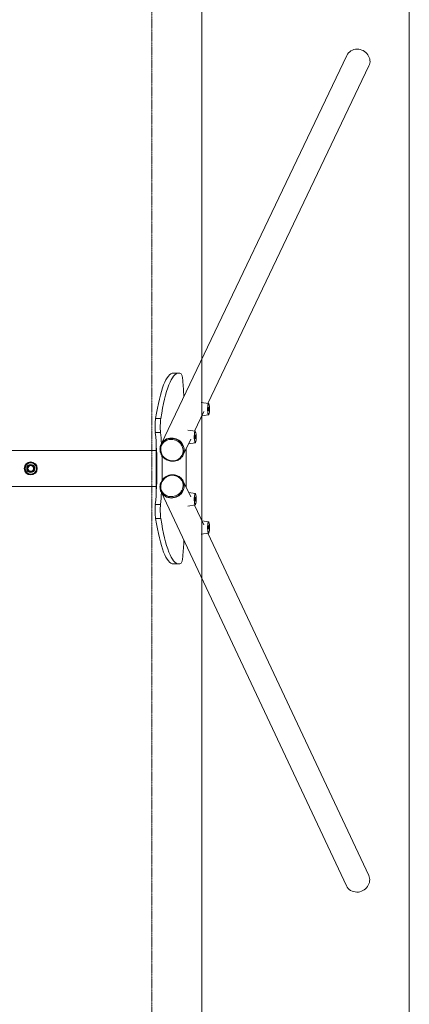
# Model space of a CAD drawing. Units: millimetres. Extents: x -3755 to 7478, y -6312 to 4620.
# Drawn here: x 2474 to 3430, y -317 to 2103 of the extents above; entities that cross this region are included whole.
import ezdxf

# ---------------------------------------------------------------- set-up
doc = ezdxf.new("R2010")
doc.units = ezdxf.units.MM
doc.header["$MEASUREMENT"] = 0
doc.linetypes.add('CENTERX2', pattern=[4, 2.5, -0.5, 0.5, -0.5])
doc.linetypes.add('DASHEDX2', pattern=[1.5, 1, -0.5])
for name, color, linetype, lineweight in [('PRO_Circulation Area', 190, 'DASHEDX2', 20), ('PRO_Equipment', 7, 'Continuous', 20), ('PRO_Free Space', 104, 'CENTERX2', 20), ('PRO_Impact Area', 6, 'DASHEDX2', 20)]:
    doc.layers.add(name, color=color, linetype=linetype, lineweight=lineweight)

msp = doc.modelspace()

# ---------------------------------------------------------------- linework, layer by layer
at = {"layer": 'PRO_Circulation Area'}
msp.add_lwpolyline([(2920.7, -2620), (3430.2, -2620), (3430.2, 4620), (2920.7, 4620)], dxfattribs=at)
at = {"layer": 'PRO_Equipment'}
for p, q in [((3276.8, 2015.5), (2820.7, 1059.6)), ((2935.5, 1160.1), (3331.2, 1989.6)), ((2850.9, 1234.6), (2863.7, 1234.6)), ((2850.9, 1234.6), (2863.7, 1234.6)), ((2850.9, 1234.6), (2863.7, 1234.6)), ((2850.9, 1234.6), (2863.7, 1234.6)), ((2850.9, 1234.6), (2863.7, 1234.6)), ((2937.4, 1159.8), (2919, 1162.5)), ((2902.8, 1091.7), (2926, 1140.3)), ((2937.5, 1149.7), (2936.6, 1150.7)), ((2807.2, 1123.1), (2820, 1123.1)), ((2807.2, 1123.1), (2820, 1123.1)), ((2807.2, 1123.1), (2820, 1123.1)), ((2807.2, 1123.1), (2820, 1123.1)), ((2807.2, 1123.1), (2820, 1123.1)), ((2920.8, 1129.3), (2937.4, 1131.7)), ((2904.8, 1091.4), (2886.3, 1094.1)), ((2806.5, 1088.2), (2819.3, 1088.2)), ((2806.5, 1088.2), (2819.3, 1088.2)), ((2806.5, 1088.2), (2819.3, 1088.2)), ((2806.5, 1088.2), (2819.3, 1088.2)), ((2806.5, 1088.2), (2819.3, 1088.2)), ((2875.1, 1033.6), (2893.4, 1071.9)), ((2904.9, 1081.3), (2904, 1082.3)), ((492.3, 1044.5), (2808.9, 1044.5)), ((2808.9, 1057.1), (2808.9, 942.9)), ((2820.8, 1059.5), (2820.5, 1058.8)), ((2888.1, 1060.9), (2904.8, 1063.3)), ((2874.7, 1033), (2875, 1033.7)), ((2875.1, 968.4), (2874.8, 969.1)), ((2893.4, 929.9), (2875.2, 968.5)), ((2808.9, 955.5), (492.3, 955.5)), ((2820.5, 943.6), (2820.8, 942.9)), ((2820.6, 942.8), (3275.9, -25.9)), ((2904.8, 938.5), (2888.2, 940.9)), ((2904.9, 928.4), (2904, 929.4)), ((2904, 919.5), (2904.9, 920.5)), ((2806.5, 911.8), (2819.3, 911.8)), ((2806.5, 911.8), (2819.3, 911.8)), ((2806.5, 911.8), (2819.3, 911.8)), ((2806.5, 911.8), (2819.3, 911.8)), ((2806.5, 911.8), (2819.3, 911.8)), ((2886.4, 907.7), (2904.8, 910.4)), ((2925.7, 861.1), (2902.7, 910.1)), ((2807.2, 876.9), (2820, 876.9)), ((2807.2, 876.9), (2820, 876.9)), ((2807.2, 876.9), (2820, 876.9)), ((2807.2, 876.9), (2820, 876.9)), ((2807.2, 876.9), (2820, 876.9)), ((2937.4, 869.2), (2920.7, 871.6)), ((2936.6, 851.1), (2937.5, 852.1)), ((2918.9, 838.4), (2937.4, 841.1)), ((3330.5, -0.3), (2935.2, 840.8)), ((2863.7, 765.4), (2850.9, 765.4)), ((2863.7, 765.4), (2850.9, 765.4)), ((2863.7, 765.4), (2850.9, 765.4)), ((2863.7, 765.4), (2850.9, 765.4)), ((2863.7, 765.4), (2850.9, 765.4))]:
    msp.add_line(p, q, dxfattribs=at)
for radius, start, end in [(16, 0, 180), (16, 180, 0), (15, 26.6732, 206.6732), (13.9, 116.6732, 296.6732), (15, 206.6732, 26.6732), (10, 0, 180), (10, 180, 270), (8, 90, 270), (8, 180, 0), (7, 90, 270), (13.9, 296.6732, 116.6732), (8, 270, 90), (7, 270, 90), (10, 270, 0)]:
    msp.add_arc((2500.6, 1000), radius, start, end, dxfattribs=at)
at = {"layer": 'PRO_Equipment', "extrusion": (0, 0, -1)}
for centre, major_axis, ratio, start_param, end_param in [((3304, 2002.5), (-27.2, 13), 0.925417, 6.283171, 7.377975), ((3304, 2002.5), (-27.2, 13), 0.925417, 1.09479, 3.141579), ((2863.7, 894.6), (0, 340), 0.173648, 5.449087, 6.283185), ((2863.7, 894.6), (0, 340), 0.173648, 5.449087, 6.283185), ((2863.7, 894.6), (0, 340), 0.173648, 5.449087, 6.283185), ((2863.7, 894.6), (0, 340), 0.173648, 5.449087, 6.283185), ((2863.7, 894.6), (0, 340), 0.173648, 5.449087, 6.283185), ((2863.7, 894.6), (0, 340), 0.173648, 0, 0.100808), ((2863.7, 894.6), (0, 340), 0.173648, 0, 0.100808), ((2863.7, 894.6), (0, 340), 0.173648, 0, 0.100808), ((2863.7, 894.6), (0, 340), 0.173648, 0, 0.100808), ((2863.7, 894.6), (0, 340), 0.173648, 0, 0.100808), ((2869.2, 1203.1), (0, 30), 0.173648, 0.100808, 1.124063), ((2869.2, 1203.1), (0, 30), 0.173648, 0.100808, 1.124063), ((2869.2, 1203.1), (0, 30), 0.173648, 0.100808, 1.124063), ((2869.2, 1203.1), (0, 30), 0.173648, 0.100808, 1.124063), ((2869.2, 1203.1), (0, 30), 0.173648, 0.100808, 1.124063), ((2795.6, 1000), (0, 500), 0.173648, 1.124063, 1.208799), ((2795.6, 1000), (0, 500), 0.173648, 1.124063, 1.208799), ((2795.6, 1000), (0, 500), 0.173648, 1.124063, 1.208799), ((2795.6, 1000), (0, 500), 0.173648, 1.124063, 1.208799), ((2795.6, 1000), (0, 500), 0.173648, 1.124063, 1.208799), ((2937.4, 1145.8), (0, 14), 0.173648, 3.116122, 5.934119), ((2937.4, 1145.8), (0, 13), 0.173648, 4.363323, 6.27269), ((2937.4, 1145.8), (0, 13), 0.173648, 3.142926, 4.363323), ((2937.4, 1145.8), (0, 14), 0.173648, 5.934119, 6.308611), ((2937.4, 1145.8), (0, 4), 0.173648, 3.355653, 6.460443), ((2937.4, 1145.8), (0, 4), 0.173648, 2.964324, 3.355653), ((2937.4, 1145.8), (0, 14), 0.173648, 0.025426, 2.792527), ((2937.4, 1145.8), (0, 4), 0.173648, 0.177258, 0.214061), ((2937.4, 1145.8), (0, 4), 0.173648, 0.214061, 2.964324), ((2823.9, 1102.9), (0, 30), 0.173648, 4.20032, 5.449087), ((2823.9, 1102.9), (0, 30), 0.173648, 4.20032, 5.449087), ((2823.9, 1102.9), (0, 30), 0.173648, 4.20032, 5.449087), ((2823.9, 1102.9), (0, 30), 0.173648, 4.20032, 5.449087), ((2823.9, 1102.9), (0, 30), 0.173648, 4.20032, 5.449087), ((2937.4, 1145.8), (0, 14), 0.173648, 2.792527, 3.116122), ((2904.7, 1077.4), (0, 14), 0.173648, 3.116122, 5.934119), ((2904.7, 1077.4), (0, 13), 0.173648, 4.363323, 6.27269), ((2904.7, 1077.4), (0, 14), 0.173648, 5.934119, 6.308611), ((2904.7, 1077.4), (0, 14), 0.173648, 0.025426, 2.792527), ((2779.3, 1000), (0, 180), 0.173648, 1.058727, 2.082865), ((2779.3, 1000), (0, 180), 0.173648, 1.058727, 2.082865), ((2779.3, 1000), (0, 180), 0.173648, 1.058727, 2.082865), ((2779.3, 1000), (0, 180), 0.173648, 1.058727, 2.082865), ((2779.3, 1000), (0, 180), 0.173648, 1.058727, 2.082865), ((2847.3, 1045.2), (25.3, -12.1), 0.925417, 1.09479, 4.236382), ((2847.9, 1046.6), (-27.2, 13), 0.925417, 6.283171, 7.377975), ((2847.3, 1045.2), (25.3, -12.1), 0.925417, 4.236382, 7.377975), ((2847.9, 1046.6), (-27.2, 13), 0.925417, 1.09479, 3.141579), ((2904.7, 1077.4), (0, 13), 0.173648, 3.142926, 4.363323), ((2904.8, 1077.4), (0, 4), 0.173648, 3.355653, 6.460443), ((2904.8, 1077.4), (0, 4), 0.173648, 2.964324, 3.355653), ((2904.8, 1077.4), (0, 4), 0.173648, 0.177258, 0.214061), ((2904.8, 1077.4), (0, 4), 0.173648, 0.214061, 2.964324), ((2847.9, 1046.6), (-27.2, 13), 0.925417, 6.089424, 6.283171), ((2795.6, 1000), (0, 500), 0.173648, 1.474673, 1.662866), ((2795.6, 1000), (0, 500), 0.173648, 1.474673, 1.662866), ((2795.6, 1000), (0, 500), 0.173648, 1.474673, 1.662866), ((2795.6, 1000), (0, 500), 0.173648, 1.474673, 1.662866), ((2795.6, 1000), (0, 500), 0.173648, 1.474673, 1.662866), ((2904.7, 1077.4), (0, 14), 0.173648, 2.792527, 3.116122), ((2847.9, 1046.6), (-27.2, 13), 0.925417, 3.141579, 3.34143), ((2847.3, 957), (25.3, 11.9), 0.92376, 2.041397, 5.182989), ((2847.3, 957), (25.3, 11.9), 0.92376, 5.182989, 8.324582), ((2847.9, 955.7), (-27.3, -12.8), 0.92376, 3.141608, 5.182989), ((2847.9, 955.7), (-27.3, -12.8), 0.92376, 2.943666, 3.141608), ((2847.9, 955.7), (-27.3, -12.8), 0.92376, 0.000015, 0.185559), ((2847.9, 955.7), (-27.3, -12.8), 0.92376, 5.182989, 6.2832), ((2904.7, 924.5), (0, -14), 0.173648, 0.353953, 3.167064), ((2904.7, 924.5), (0, -13), 0.173648, 0.010596, 1.924749), ((2904.7, 924.5), (0, -13), 0.173648, 1.924749, 3.140377), ((2904.8, 924.5), (0, 4), 0.173648, 3.260952, 6.402545), ((2904.8, 924.5), (0, 4), 0.173648, 2.964333, 3.260952), ((2904.7, 924.5), (0, -14), 0.173648, 3.167064, 3.495545), ((2904.7, 924.5), (0, -14), 0.173648, 3.495545, 6.257752), ((2904.8, 924.5), (0, 4), 0.173648, 0.11936, 0.177258), ((2904.8, 924.5), (0, 4), 0.173648, 0.177258, 2.964333), ((2823.9, 897.1), (0, 30), 0.173648, 3.975691, 5.224458), ((2823.9, 897.1), (0, 30), 0.173648, 3.975691, 5.224458), ((2823.9, 897.1), (0, 30), 0.173648, 3.975691, 5.224458), ((2823.9, 897.1), (0, 30), 0.173648, 3.975691, 5.224458), ((2823.9, 897.1), (0, 30), 0.173648, 3.975691, 5.224458), ((2904.7, 924.5), (0, -14), 0.173648, 6.257752, 6.637138), ((2863.7, 1105.4), (0, 340), 0.173648, 3.141593, 3.975691), ((2863.7, 1105.4), (0, 340), 0.173648, 3.141593, 3.975691), ((2863.7, 1105.4), (0, 340), 0.173648, 3.141593, 3.975691), ((2863.7, 1105.4), (0, 340), 0.173648, 3.141593, 3.975691), ((2863.7, 1105.4), (0, 340), 0.173648, 3.141593, 3.975691), ((2937.3, 855.1), (0, -14), 0.173648, 0.353953, 3.167064), ((2937.3, 855.1), (0, -13), 0.173648, 0.010596, 1.924749), ((2937.3, 855.1), (0, -13), 0.173648, 1.924749, 3.140377), ((2937.4, 856.1), (0, 4), 0.173648, 3.355653, 6.460443), ((2937.4, 856.1), (0, 4), 0.173648, 2.964324, 3.355653), ((2937.3, 855.1), (0, -14), 0.173648, 3.167064, 3.495545), ((2937.3, 855.1), (0, -14), 0.173648, 3.495545, 6.257752), ((2937.4, 856.1), (0, 4), 0.173648, 0.214061, 2.964324), ((2795.6, 1000), (0, 500), 0.173648, 1.931827, 2.017529), ((2795.6, 1000), (0, 500), 0.173648, 1.931827, 2.017529), ((2795.6, 1000), (0, 500), 0.173648, 1.931827, 2.017529), ((2795.6, 1000), (0, 500), 0.173648, 1.931827, 2.017529), ((2795.6, 1000), (0, 500), 0.173648, 1.931827, 2.017529), ((2937.3, 855.1), (0, -14), 0.173648, 6.257752, 6.637138), ((2869.2, 796.9), (0, 30), 0.173648, 2.017529, 3.040784), ((2869.2, 796.9), (0, 30), 0.173648, 2.017529, 3.040784), ((2869.2, 796.9), (0, 30), 0.173648, 2.017529, 3.040784), ((2869.2, 796.9), (0, 30), 0.173648, 2.017529, 3.040784), ((2869.2, 796.9), (0, 30), 0.173648, 2.017529, 3.040784), ((2863.7, 1105.4), (0, 340), 0.173648, 3.040784, 3.141593), ((2863.7, 1105.4), (0, 340), 0.173648, 3.040784, 3.141593), ((2863.7, 1105.4), (0, 340), 0.173648, 3.040784, 3.141593), ((2863.7, 1105.4), (0, 340), 0.173648, 3.040784, 3.141593), ((2863.7, 1105.4), (0, 340), 0.173648, 3.040784, 3.141593), ((3303.2, -13.1), (-27.3, -12.8), 0.92376, 3.141608, 5.182989), ((3303.2, -13.1), (-27.3, -12.8), 0.92376, 5.182989, 6.2832)]:
    msp.add_ellipse(centre, major_axis=major_axis, ratio=ratio, start_param=start_param, end_param=end_param, dxfattribs=at)
at = {"layer": 'PRO_Equipment'}
for centre, major_axis, ratio, start_param, end_param in [((2850.9, 894.6), (0, 340), 0.173648, 0, 0.834098), ((2850.9, 894.6), (0, 340), 0.173648, 0, 0.834098), ((2850.9, 894.6), (0, 340), 0.173648, 0, 0.834098), ((2850.9, 894.6), (0, 340), 0.173648, 0, 0.834098), ((2850.9, 894.6), (0, 340), 0.173648, 0, 0.834098), ((2936.4, 1145.8), (0, 5), 0.173648, 0.000085, 2.927532), ((2936.4, 1145.8), (0, 5), 0.173648, 6.10593, 6.28327), ((2811.1, 1102.9), (0, 30), 0.173648, 0.834098, 2.082865), ((2811.1, 1102.9), (0, 30), 0.173648, 0.834098, 2.082865), ((2811.1, 1102.9), (0, 30), 0.173648, 0.834098, 2.082865), ((2811.1, 1102.9), (0, 30), 0.173648, 0.834098, 2.082865), ((2811.1, 1102.9), (0, 30), 0.173648, 0.834098, 2.082865), ((2792.1, 1000), (0, 180), 0.173648, 5.059384, 5.224458), ((2792.1, 1000), (0, 180), 0.173648, 5.059384, 5.224458), ((2792.1, 1000), (0, 180), 0.173648, 5.059384, 5.224458), ((2792.1, 1000), (0, 180), 0.173648, 5.059384, 5.224458), ((2792.1, 1000), (0, 180), 0.173648, 5.059384, 5.224458), ((2847.6, 1045.9), (-27.1, 12.9), 0.925417, 5.188396, 6.283199), ((2847.9, 1046.6), (27.1, -12.9), 0.925417, 2.046803, 3.141607), ((2847.6, 1045.9), (-27.1, 12.9), 0.925417, 3.141607, 5.188396), ((2847.9, 1046.6), (27.1, -12.9), 0.925417, 0.000014, 2.046803), ((2903.8, 1077.4), (0, 5), 0.173648, 0.000085, 2.927532), ((2903.8, 1077.4), (0, 5), 0.173648, 6.10593, 6.28327), ((2792.1, 1000), (0, 180), 0.173648, 4.548358, 4.889278), ((2792.1, 1000), (0, 180), 0.173648, 4.548358, 4.889278), ((2792.1, 1000), (0, 180), 0.173648, 4.548358, 4.889278), ((2792.1, 1000), (0, 180), 0.173648, 4.548358, 4.889278), ((2792.1, 1000), (0, 180), 0.173648, 4.548358, 4.889278), ((2847.6, 956.3), (-27.2, -12.8), 0.92376, 1.100196, 3.141577), ((2847.9, 955.7), (27.2, 12.8), 0.92376, 4.241789, 6.28317), ((2792.1, 1000), (0, 180), 0.173648, 4.20032, 4.377279), ((2792.1, 1000), (0, 180), 0.173648, 4.20032, 4.377279), ((2792.1, 1000), (0, 180), 0.173648, 4.20032, 4.377279), ((2792.1, 1000), (0, 180), 0.173648, 4.20032, 4.377279), ((2792.1, 1000), (0, 180), 0.173648, 4.20032, 4.377279), ((2847.6, 956.3), (-27.2, -12.8), 0.92376, 6.28317, 7.383381), ((2847.9, 955.7), (27.2, 12.8), 0.92376, 3.141577, 4.241789), ((2903.8, 924.5), (0, 5), 0.173648, 6.28312, 9.305418), ((2811.1, 897.1), (0, 30), 0.173648, 1.058727, 2.307494), ((2811.1, 897.1), (0, 30), 0.173648, 1.058727, 2.307494), ((2811.1, 897.1), (0, 30), 0.173648, 1.058727, 2.307494), ((2811.1, 897.1), (0, 30), 0.173648, 1.058727, 2.307494), ((2811.1, 897.1), (0, 30), 0.173648, 1.058727, 2.307494), ((2903.8, 924.5), (0, 5), 0.173648, 3.022233, 3.141541), ((2903.8, 924.5), (0, 5), 0.173648, 3.141541, 3.318853), ((2850.9, 1105.4), (0, 340), 0.173648, 2.307494, 3.141593), ((2850.9, 1105.4), (0, 340), 0.173648, 2.307494, 3.141593), ((2850.9, 1105.4), (0, 340), 0.173648, 2.307494, 3.141593), ((2850.9, 1105.4), (0, 340), 0.173648, 2.307494, 3.141593), ((2850.9, 1105.4), (0, 340), 0.173648, 2.307494, 3.141593), ((2936.4, 856.1), (0, 5), 0.173648, 0.000085, 2.927532), ((2936.4, 856.1), (0, 5), 0.173648, 2.927532, 3.141679), ((2936.4, 856.1), (0, 5), 0.173648, 6.10593, 6.28327), ((2936.4, 856.1), (0, 5), 0.173648, 3.141679, 3.318862)]:
    msp.add_ellipse(centre, major_axis=major_axis, ratio=ratio, start_param=start_param, end_param=end_param, dxfattribs=at)
for points, knots in [([(2820.5, 1058.8), (2820.1, 1058), (2819.8, 1057.2), (2819, 1054.9), (2818.2, 1052), (2818, 1049), (2818, 1046.6), (2818.1, 1043), (2819, 1039.4), (2820.4, 1036), (2821.4, 1034), (2823.2, 1031.1), (2825.5, 1028.1), (2827.3, 1026.3), (2830.7, 1023.4), (2833.4, 1021.7), (2838.1, 1019.6), (2841.1, 1018.6), (2844.2, 1018), (2846.7, 1017.7), (2848, 1017.6), (2849.2, 1017.6)], [0, 0, 0, 0, 0.046875, 0.046875, 0.125, 0.203125, 0.203125, 0.25, 0.390625, 0.390625, 0.4375, 0.5, 0.5625, 0.625, 0.625, 0.78125, 0.78125, 0.875, 0.9375, 0.9375, 1, 1, 1, 1]), ([(2849.2, 1017.6), (2851.9, 1017.6), (2854.6, 1018), (2858.4, 1019), (2859.7, 1019.4), (2862.1, 1020.5), (2864.7, 1021.8), (2867.1, 1023.5), (2869, 1025.3), (2871.6, 1027.7), (2873.6, 1030.7), (2874.7, 1033)], [0, 0, 0, 0, 0.25, 0.25, 0.375, 0.375, 0.5, 0.65625, 0.65625, 0.75, 1, 1, 1, 1]), ([(2849.3, 984.6), (2848, 984.6), (2846.8, 984.5), (2844.3, 984.2), (2840.5, 983.5), (2836.9, 982.2), (2832.4, 979.9), (2829.2, 977.7), (2826.5, 975.1), (2824.8, 973.2), (2824, 972.2), (2821.9, 969.2), (2820.4, 966.4), (2819.2, 962.9), (2818.6, 960.6), (2818, 957.6), (2818, 955.2), (2818, 952.8), (2818.1, 951.6), (2818.5, 949.2), (2818.8, 948.1), (2819.5, 945.8), (2819.9, 944.7), (2820.5, 943.6)], [0, 0, 0, 0, 0.0625, 0.0625, 0.125, 0.25, 0.25, 0.375, 0.4375, 0.4375, 0.5, 0.5, 0.625, 0.65625, 0.6875, 0.75, 0.8125, 0.8125, 0.875, 0.875, 0.9375, 0.9375, 1, 1, 1, 1]), ([(2874.8, 969.1), (2874.3, 970), (2873.9, 970.8), (2872.5, 973), (2870.8, 975.3), (2868.2, 977.8), (2866.2, 979.4), (2862.9, 981.5), (2859.8, 982.8), (2854.7, 984.3), (2852, 984.6), (2849.3, 984.6)], [0, 0, 0, 0, 0.09375, 0.09375, 0.25, 0.375, 0.4375, 0.5, 0.75, 0.75, 1, 1, 1, 1])]:
    msp.add_open_spline(points, degree=3, knots=knots, dxfattribs=at)
at = {"layer": 'PRO_Free Space'}
msp.add_line((2797.6, -1232.9), (2797.6, 3316), dxfattribs=at)
at = {"layer": 'PRO_Impact Area'}
for p, q in [((2920.7, 4120), (2920.7, -2120)), ((2920.7, -2120), (2920.7, 4120))]:
    msp.add_line(p, q, dxfattribs=at)

doc.saveas('drawing.dxf')
